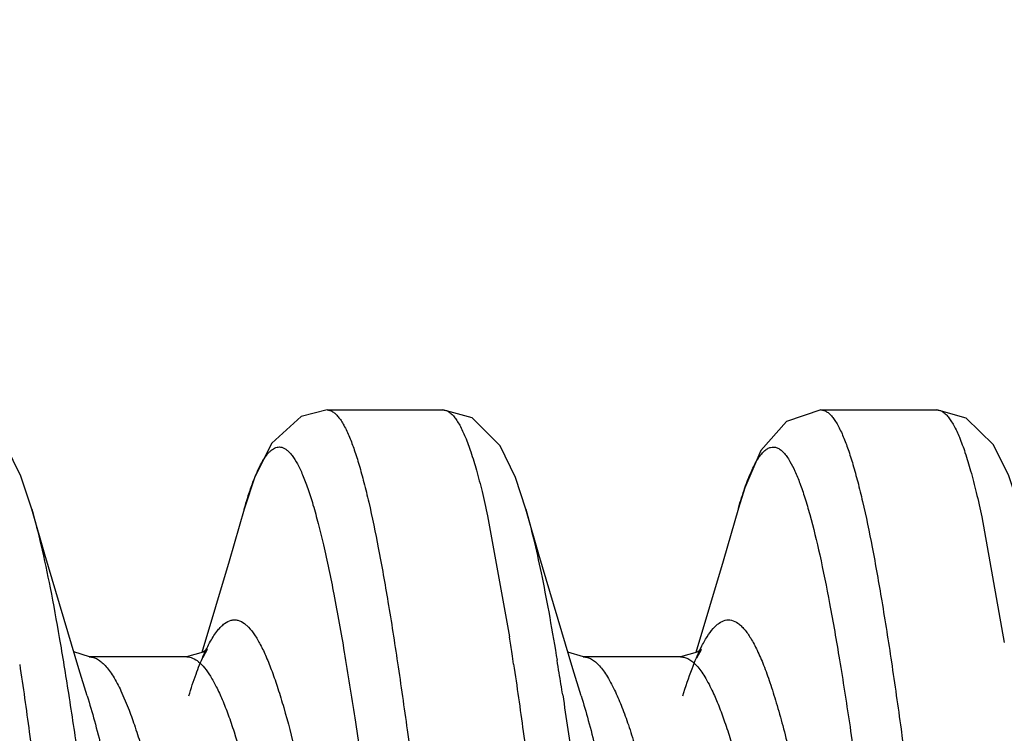
# Model space of a CAD drawing. Units: inches. Extents: x -0.06 to 8.06, y 4.62 to 9.88.
# Drawn here: x 3.78 to 3.88, y 7.37 to 7.45 of the extents above; entities that cross this region are included whole.
import ezdxf
from ezdxf.enums import TextEntityAlignment as Align

# ---------------------------------------------------------------- set-up
doc = ezdxf.new("R2010")
doc.units = ezdxf.units.IN
doc.header["$LTSCALE"] = 0.7622047244
doc.header["$MEASUREMENT"] = 0
doc.layers.get('0').update_dxf_attribs({"linetype": 'CONTINUOUS'})
doc.layers.add('3_ALL_AXES', color=7, linetype='CONTINUOUS')
doc.layers.add('7_ALL_FEATURES', color=7, linetype='CONTINUOUS')
doc.styles.add('TEXTSTYLE_4', font='txt', dxfattribs={"width": 0.7})
doc.styles.add('TEXTSTYLE_5', font='gdt', dxfattribs={"width": 0.7})
doc.dimstyles.new('DIMSTYLE_7', dxfattribs={"dimtxt": 0.1, "dimasz": 0.11, "dimexe": 0.08, "dimexo": 0.0625, "dimgap": 0.05, "dimtad": 0, "dimtih": 1, "dimtoh": 1, "dimzin": 4, "dimdsep": 46, "dimtxsty": 'TEXTSTYLE_4', "dimblk": '_FILLED', "dimblk1": '_FILLED', "dimblk2": '_FILLED', "dimcen": 0.09, "dimadec": 0, "dimazin": 0, "dimtol": 1, "dimtp": 0.02, "dimtm": 0.02, "dimtfac": 1, "dimtofl": 0, "dimtmove": 0, "dimatfit": 3, "dimldrblk": '_FILLED', "dimfxl": 1, "dimtolj": 1, "dimtzin": 4, "dimarcsym": 0})

# ---------------------------------------------------------------- blocks, each defined once
blk = doc.blocks.new('_FILLED')
at = {"color": 0, "linetype": 'ByBlock'}
blk.add_solid([(0, 0), (-1, 0.2272727273), (-1, -0.2272727273)], dxfattribs=at)
blk = doc.blocks.new('*D9')
at = {"color": 2, "linetype": 'Continuous'}
for p, q in [((3.27321367, 7.464636130299999), (3.27321367, 9.818716355)), ((8.02321367, 7.4402406025), (8.02321367, 9.818716355)), ((3.27321367, 9.738716355), (5.648213669999999, 9.738716355)), ((8.02321367, 9.738716355), (5.648213669999999, 9.738716355))]:
    blk.add_line(p, q, dxfattribs=at)
at = {"color": 2, "linetype": 'Continuous', "xscale": 0.11, "yscale": 0.11, "zscale": 0.11, "rotation": 180}
blk.add_blockref('_FILLED', (3.27321367, 9.738716355), dxfattribs=at)
at = {"color": 2, "linetype": 'Continuous', "xscale": 0.11, "yscale": 0.11, "zscale": 0.11}
blk.add_blockref('_FILLED', (8.02321367, 9.738716355), dxfattribs=at)
at = {"color": 2, "linetype": 'Continuous', "style": 'TEXTSTYLE_5'}
for p in [(5.718213669999999, 9.763716355), (5.683213669999999, 9.613716355)]:
    blk.add_text('`', height=0.1, dxfattribs=at).set_placement(p, align=Align.CENTER)
at = {"color": 2, "linetype": 'Continuous', "style": 'TEXTSTYLE_4', "width": 0.7}
for s, p in [('120.7', (5.484880336699999, 9.763716355)), ('0.5', (5.8815470033, 9.763716355)), ('[', (5.3098803367, 9.613716355)), (']', (5.9865470033, 9.613716355)), ('.02', (5.8465470033, 9.613716355)), ('4.75', (5.484880336699999, 9.613716355))]:
    blk.add_text(s, height=0.1, dxfattribs=at).set_placement(p, align=Align.CENTER)

msp = doc.modelspace()

# ---------------------------------------------------------------- linework, layer by layer
at = {"layer": '3_ALL_AXES', "color": 255, "linetype": 'Continuous'}
for p, q in [((3.8112671691, 7.405840602499999), (3.822993450299999, 7.405840602499999)), ((3.861267156799999, 7.405840602499999), (3.872993497099999, 7.405840602499999))]:
    msp.add_line(p, q, dxfattribs=at)
at = {"layer": '7_ALL_FEATURES', "color": 255, "linetype": 'Continuous'}
for p, q in [((3.8229893687, 7.405840593599999), (3.822993450299999, 7.405840602499999)), ((3.861253874199999, 7.405840507699999), (3.861267156799999, 7.405840602499999)), ((3.827517002, 7.395131065599999), (3.829730529999999, 7.3828588485)), ((3.877544274499999, 7.3950053495), (3.879818208399999, 7.3822944172)), ((3.8029131755, 7.3842092361), (3.803326286799999, 7.3838374557)), ((3.7872181922, 7.380840510299999), (3.785633264999999, 7.381358941799999)), ((3.8372153535, 7.380840539199999), (3.8356450606, 7.381319217799999)), ((3.7970589022, 7.3808406025), (3.7872017295, 7.3808406025)), ((3.7872017295, 7.3808406025), (3.7872181922, 7.380840510299999)), ((3.834470024899999, 7.3809854091), (3.834549263299999, 7.3805087564)), ((3.847058889899999, 7.3808406025), (3.8372017172, 7.3808406025)), ((3.8372017172, 7.3808406025), (3.8372153535, 7.380840539199999)), ((3.7869858494, 7.376897029299999), (3.7861496642, 7.379620442699999)), ((3.836989560899999, 7.376885017999999), (3.836149666799999, 7.3796204214)), ((3.7850873088, 7.377162419299999), (3.785160561, 7.376692561799999)), ((3.7903998799, 7.377405523999999), (3.7911401072, 7.375669060199999))]:
    msp.add_line(p, q, dxfattribs=at)
for points in [[(3.781385963399999, 7.3957884699), (3.780285158799999, 7.399133428099999), (3.7787231672, 7.4023080972), (3.7759346005, 7.4050324982), (3.772995430599999, 7.405840600399999)], [(3.81126669, 7.4058406024), (3.808632727699999, 7.405196132), (3.8056631876, 7.4024967175), (3.8039556242, 7.399081772999999), (3.802882163099999, 7.395814603699999)], [(3.8313838998, 7.3957956522), (3.8303323522, 7.3990100857), (3.828782396899999, 7.402216261799999), (3.8259395455, 7.4050296837), (3.8229893687, 7.405840593599999)], [(3.861253874199999, 7.405840507699999), (3.857764543399999, 7.4046771624), (3.855178826, 7.401721487899999), (3.853545674999999, 7.3979448782), (3.852908515299999, 7.3959061583)], [(3.881386625199999, 7.395786308099999), (3.880273971, 7.399162511599999), (3.878730281399999, 7.4022972287), (3.8759466918, 7.4050256427), (3.8729927918, 7.4058406023)], [(3.7861496642, 7.379620442699999), (3.782706236, 7.3912130184), (3.781382675299999, 7.3957999427)], [(3.802882163099999, 7.395814603699999), (3.801355312699999, 7.390528617799999), (3.7985989086, 7.3812756332)], [(3.836149666799999, 7.3796204214), (3.832706236799999, 7.391212997899999), (3.8313826755, 7.3957999226)], [(3.852908515299999, 7.3959061584), (3.851355285899999, 7.3905285944), (3.8486008091, 7.3812820845)], [(3.798734866999999, 7.380813845299999), (3.799174875299999, 7.381614336499999), (3.7987257372, 7.381311388999999), (3.7970558097, 7.380840599299999)], [(3.8487056297, 7.3807530047), (3.8491659331, 7.3816007295), (3.84874528, 7.3813233026), (3.847053358899999, 7.3808405921)]]:
    msp.add_lwpolyline(points, dxfattribs=at)
for centre, radius, start, end in [((3.433868826199999, 7.321105371699999), 0.4006494484000001, 8.6215391511, 8.8665419508), ((3.3907362907, 7.3145395807), 0.4442788493000001, 8.487296732599999, 8.6248570875), ((3.4867667092, 7.322958039299999), 0.3525121133, 9.1839441402, 9.396101589099999), ((3.4392614029, 7.315274871399999), 0.4006347191, 8.8603394863, 9.1843179935)]:
    msp.add_arc(centre, radius, start, end, dxfattribs=at)
for points, knots in [([(3.8112671691, 7.405840602499999), (3.8113625193, 7.405840602499999), (3.811562723299999, 7.405808302), (3.811852423399999, 7.4056696207), (3.812137728399999, 7.4054455035), (3.812420730299999, 7.4051377538), (3.812703056, 7.404746576699999), (3.8131042788, 7.4040710594), (3.813365502999999, 7.403501294099999), (3.813535060599999, 7.403093713899999)], [0, 0, 0, 0, 0.0768334253, 0.1605029636, 0.2562259684, 0.3674643303, 0.4963736267, 0.6442845971, 1, 1, 1, 1]), ([(3.822993450299999, 7.405840602499999), (3.823088543899999, 7.405840602499999), (3.823288163099999, 7.4058084908), (3.8235770883, 7.4056705761), (3.8238616529, 7.4054476583), (3.824143919199999, 7.4051415361), (3.824425506299999, 7.4047524395), (3.8248256135, 7.404080476599999), (3.825312957399999, 7.403021494699999), (3.825868961399999, 7.401495779299999), (3.8264268245, 7.3996510145), (3.826986323199999, 7.3974961598), (3.8273387505, 7.3959524323), (3.827517002, 7.395131065599999)], [0, 0, 0, 0, 0.0237573555, 0.0496178531, 0.0791883178, 0.1135365556, 0.1533283748, 0.1989752715, 0.3087284023, 0.4438916122000001, 0.6044591371, 0.7900203409000001, 1, 1, 1, 1]), ([(3.861267156799999, 7.405840602499999), (3.861361825099999, 7.405840602499999), (3.861560478199999, 7.405808798699999), (3.861848121199999, 7.405672133799999), (3.862131462599999, 7.405451168899999), (3.862412520799999, 7.405147701799999), (3.8626928936, 7.404761954999999), (3.8630912383, 7.404095954799999), (3.863350703, 7.4035339762), (3.863519101199999, 7.403131961699999)], [0, 0, 0, 0, 0.0771412463, 0.1610563439, 0.2569296777, 0.3682152534, 0.4970718662, 0.6448363909000001, 1, 1, 1, 1]), ([(3.872993497099999, 7.405840602499999), (3.873089168099999, 7.405840602499999), (3.8732901025, 7.405808066), (3.8735807694, 7.405668430499999), (3.8738669969, 7.405442825099999), (3.874150910799999, 7.4051330533), (3.874434155199999, 7.404739330499999), (3.874836705499999, 7.404059262599999), (3.8753269706, 7.402987649599999), (3.8758862879, 7.401443915499999), (3.8764474949, 7.399577487799999), (3.8770103617, 7.397397607999999), (3.8773649362, 7.3958361109), (3.877544274499999, 7.3950053495)], [0, 0, 0, 0, 0.0236484061, 0.0494138932, 0.0789099461, 0.1132050507, 0.1529632739, 0.1985939261, 0.3083594018, 0.4435852515, 0.604248475, 0.7899181462999999, 1, 1, 1, 1]), ([(3.813535060599999, 7.403093713899999), (3.8137119792, 7.402668439099999), (3.814058603, 7.401733111), (3.8145402979, 7.400199235499999), (3.815022950599999, 7.3984331314), (3.8157004518, 7.3956396195), (3.8165291904, 7.391614889199999), (3.8174875972, 7.386190769199999), (3.818448911, 7.3800439708), (3.819778452399999, 7.370682341799999), (3.8213953944, 7.3579270894), (3.823284898099999, 7.341905357299999), (3.8251758129, 7.325635151599999), (3.826784304999999, 7.312364715599999), (3.8281033004, 7.302355895199999), (3.828773158399999, 7.297633418999999), (3.829112285899999, 7.2953614507)], [0, 0, 0, 0, 0.0126818587, 0.0274422368, 0.0442547308, 0.0630812546, 0.1065775255, 0.1573623527, 0.2147263153, 0.2778652441, 0.4176963148, 0.5687117007, 0.7220479858, 0.8686787179000001, 0.9367530429, 1, 1, 1, 1]), ([(3.863519101199999, 7.403131961699999), (3.863696205799999, 7.402709162399999), (3.864043131, 7.401778562599999), (3.864525048399999, 7.4002514091), (3.865007932599999, 7.398491577699999), (3.865685923999999, 7.395705493899999), (3.866515157699999, 7.391688725499999), (3.8674741512, 7.386272376699999), (3.868435980199999, 7.380130946499999), (3.869766672599999, 7.3707717309), (3.871384815499999, 7.3580146624), (3.8732755062, 7.3419865119), (3.8751675043, 7.325705806699999), (3.8767767894, 7.3124247684), (3.8780964456, 7.302406237799999), (3.878766640799999, 7.2976784702), (3.879105975099999, 7.2954037598)], [0, 0, 0, 0, 0.0126210916, 0.0273230142, 0.0440804233, 0.0628560653, 0.106263622, 0.1569771405, 0.2142950327, 0.2774095182, 0.4172529609000001, 0.5683383925, 0.7217770929000001, 0.8685315367, 0.9366767494999999, 1, 1, 1, 1]), ([(3.8028821637, 7.3958135021), (3.803031160899999, 7.3963327371), (3.8033254882, 7.397302527999999), (3.803794942599999, 7.3986416521), (3.804263715699999, 7.3997660223), (3.8047316313, 7.4006730244), (3.8051421086, 7.401280351699999), (3.805477968699999, 7.401644073099999), (3.8057781975, 7.4018980048), (3.8061060266, 7.402065912999999), (3.806441316699999, 7.402102252899999), (3.806600877599999, 7.4020797573), (3.8066781745, 7.402059843299999)], [0, 0, 0, 0, 0.2089650702, 0.3919411215, 0.5487350494, 0.6797977753, 0.7862708799, 0.8310390671, 0.8707871604999999, 0.9383598723999999, 0.9691223805999999, 1, 1, 1, 1]), ([(3.8066781745, 7.402059843299999), (3.806870469599999, 7.402010302199999), (3.8071560198, 7.4018444339), (3.8074864048, 7.4015323547), (3.8078611469, 7.4010801909), (3.8083169769, 7.4003284382), (3.8088359706, 7.399209472299999), (3.8093558129, 7.3978235221), (3.8098773922, 7.3961762314), (3.8104002258, 7.394274122999999), (3.8111345367, 7.391259388799999), (3.812031639499999, 7.386915088899999), (3.813069121, 7.381067926799999), (3.814109791999999, 7.3744621599), (3.8155438926, 7.364487887), (3.817284427599999, 7.3510694026), (3.819323135599999, 7.334500672499999), (3.821049637599999, 7.320635002), (3.8224685127, 7.3099540751), (3.8231904342, 7.304848708699999), (3.823556082099999, 7.302378402999999)], [0, 0, 0, 0, 0.0058571994, 0.0093882714, 0.0134167414, 0.0231291429, 0.0352170692, 0.0497621221, 0.0667590069, 0.0861685545, 0.1079369454, 0.1582725485, 0.2169779763, 0.2830890266, 0.3555114767, 0.5142016733000001, 0.682186906, 0.8479160993, 0.9263413328, 1, 1, 1, 1]), ([(3.8529085025, 7.395905931599999), (3.8531082166, 7.396597120599999), (3.853498453899999, 7.3978499744), (3.854058206899999, 7.3993090746), (3.8545169207, 7.400264532), (3.8548406111, 7.4008351473), (3.8551644101, 7.401301945), (3.855489355399999, 7.401664723699999), (3.855818036499999, 7.401922906499999), (3.856154420099999, 7.402073367699999), (3.856498110899999, 7.4021078882), (3.856839283299999, 7.402023058099999), (3.857171820199999, 7.401826997399999), (3.857498657099999, 7.401526018099999), (3.857823147899999, 7.401121107299999), (3.858022954599999, 7.400806790899999), (3.858123983399999, 7.400633837)], [0, 0, 0, 0, 0.2216968979, 0.4041955652000001, 0.4808949796000001, 0.5480974073000001, 0.6061433247, 0.6556377142, 0.6976493218, 0.7340433954000001, 0.767675536, 0.8020714534000001, 0.8405245862000001, 0.8854251209999999, 0.9382793681, 1, 1, 1, 1]), ([(3.858123983399999, 7.400633837), (3.858309398699999, 7.400316419299999), (3.858670481899999, 7.399589771499999), (3.8591646898, 7.398357896599999), (3.859660422699999, 7.396888310099999), (3.860363056299999, 7.3944793537), (3.8612175998, 7.390910377), (3.8622009768, 7.386003529199999), (3.863188579599999, 7.3803344434), (3.8641781862, 7.373992671399999), (3.865170173399999, 7.3670774121), (3.8665208476, 7.3570371312), (3.868168316499999, 7.343922636699999), (3.870111491799999, 7.3280972619), (3.871763452599999, 7.3151211577), (3.873118807699999, 7.305299787999999), (3.873808088, 7.3006578295), (3.8741570335, 7.2984239172)], [0, 0, 0, 0, 0.0106413989, 0.0234386024, 0.0384029579, 0.0555188016, 0.0960645398, 0.1445849445, 0.200371767, 0.262630411, 0.330382272, 0.4025999629000001, 0.5558919032000001, 0.7129996748, 0.8641556251, 0.9345485809999999, 1, 1, 1, 1]), ([(3.781385962499999, 7.395787031), (3.781728392599999, 7.394591696799999), (3.7823908417, 7.391945997499999), (3.7832999223, 7.3876100624), (3.784212453299999, 7.3826026573), (3.784793123299999, 7.379042665), (3.7850873088, 7.377162419299999)], [0, 0, 0, 0, 0.1963445451, 0.4304458787, 0.6994830916, 1, 1, 1, 1]), ([(3.831383881199999, 7.3957948458), (3.831664899999999, 7.394814932999999), (3.832213391899999, 7.392676127999999), (3.832974436999999, 7.3892054645), (3.8337379297, 7.3852528398), (3.834224268, 7.3824570648), (3.834470024899999, 7.3809854091)], [0, 0, 0, 0, 0.2020731091, 0.4375107168, 0.7042412032, 1, 1, 1, 1]), ([(3.800210472799999, 7.3835372319), (3.8003164348, 7.383668632899999), (3.800527834, 7.3839076801), (3.8009539307, 7.384285578099999), (3.8014199992, 7.384539736699999), (3.8018996497, 7.384601740199999), (3.8023790442, 7.384541002299999), (3.8027116894, 7.3843598847), (3.8029131755, 7.3842092361)], [0, 0, 0, 0, 0.161041493, 0.3034143242, 0.5434579852, 0.6517374660000002, 0.7599880322, 1, 1, 1, 1]), ([(3.849143227699999, 7.3818060445), (3.8493278369, 7.382174737799999), (3.849689838299999, 7.382834828099999), (3.850212353699999, 7.383567737799999), (3.8506384968, 7.384011306199999), (3.851022605799999, 7.3843270333), (3.8513454101, 7.384492436499999), (3.8515618242, 7.384546499299999)], [0, 0, 0, 0, 0.3301405307, 0.6019165484000001, 0.7176557500000001, 0.8213983148, 1, 1, 1, 1]), ([(3.8515618242, 7.384546499299999), (3.851667335799999, 7.3845728574), (3.851885135599999, 7.384601779999999), (3.852341932599999, 7.384549623799999), (3.852788539499999, 7.3843214113), (3.853198395799999, 7.383977169999999), (3.853656107499999, 7.3834857771), (3.854215793099999, 7.3826665657), (3.8548529805, 7.3814457732), (3.8554915835, 7.379940635599999), (3.856131916999999, 7.378160350499999), (3.8567735744, 7.3761148307), (3.857415787399999, 7.373816299299999), (3.858306835199999, 7.3702987982), (3.859400892699999, 7.3653892007), (3.8606732174, 7.3589762888), (3.861948557099999, 7.352004506), (3.8632256049, 7.3446572735), (3.864503181499999, 7.3371279458), (3.865781003, 7.329614645199999), (3.8670576405, 7.322315472899999), (3.868332600799999, 7.315422171799999), (3.8696046604, 7.3091161546), (3.87069881, 7.304312741799999), (3.871592138999999, 7.3008930237), (3.872042626899999, 7.299336468099999), (3.872270266399999, 7.298599809299999)], [0, 0, 0, 0, 0.0036416465, 0.0072753916, 0.0152528844, 0.0199329772, 0.0251944554, 0.0376794289, 0.0530076125, 0.071251562, 0.0923839126, 0.1163376909, 0.1430212287, 0.1722883868, 0.2378330765, 0.311421776, 0.3912016863, 0.4751520798, 0.5611322961000001, 0.6469259138, 0.7303484346, 0.8092547937999999, 0.8816566911, 0.9457496559, 0.9741819798999999, 1, 1, 1, 1]), ([(3.797274800799999, 7.376896939999999), (3.7975034211, 7.3776361126), (3.797953077499999, 7.379001554099999), (3.798676456099999, 7.3808560257), (3.7993966418, 7.3823501432), (3.7999330138, 7.383193161399999), (3.800210472799999, 7.3835372319)], [0, 0, 0, 0, 0.3182801778, 0.5911694512, 0.8181755623, 1, 1, 1, 1]), ([(3.803326286799999, 7.3838374557), (3.803545725099999, 7.3836067299), (3.803975950299999, 7.383042411399999), (3.8045603041, 7.382032850999999), (3.8051459041, 7.380782980499999), (3.805732247799999, 7.379297608899999), (3.806319165199999, 7.377583202), (3.8071408819, 7.374878637), (3.8081470192, 7.370996761099999), (3.8093104727, 7.365800448699999), (3.8104776735, 7.359986035399999), (3.8116471694, 7.3536814195), (3.812817718099999, 7.3470252362), (3.813989320299999, 7.3401641329), (3.8151609167, 7.3332495663), (3.8163320638, 7.326434151199999), (3.817502765, 7.3198680501), (3.8186712411, 7.313696308899999), (3.8198377191, 7.308054101499999), (3.821000109499999, 7.3030655365), (3.8218402633, 7.299988268799999), (3.822274823999999, 7.298584468999999)], [0, 0, 0, 0, 0.0109026388, 0.0241642075, 0.0398908322, 0.0581159023, 0.0788199443, 0.1019204974, 0.1548870839, 0.2160783511, 0.2842334136, 0.3579345823, 0.4356293627000001, 0.5156394796, 0.5962620293, 0.6757617376999999, 0.7524220465000001, 0.8246309915000001, 0.8908335194999999, 0.9496829051999998, 1, 1, 1, 1]), ([(3.847274811899999, 7.376895830099999), (3.8475604171, 7.377818743599999), (3.8481155206, 7.3794817348), (3.8487911016, 7.381102794199999), (3.849143227699999, 7.3818060445)], [0, 0, 0, 0, 0.5512425688000001, 1, 1, 1, 1]), ([(3.7872181706, 7.380838895499999), (3.7873521266, 7.380837484799999), (3.787630386499999, 7.3807956147), (3.788036545899999, 7.3806214897), (3.788437710099999, 7.3803397521), (3.788835280599999, 7.379952767299999), (3.7892315354, 7.3794622909), (3.789791099599999, 7.378623478799999), (3.7901601802, 7.377912967699999), (3.7903998799, 7.377405523999999)], [0, 0, 0, 0, 0.0822463136, 0.1703678095, 0.2690224232, 0.3815353971, 0.5099458486000001, 0.6554482046, 1, 1, 1, 1]), ([(3.7970588816, 7.380838977), (3.797262713699999, 7.3808391032), (3.7977031281, 7.3807427084), (3.7980760175, 7.3805001094), (3.798257553899999, 7.3803525878)], [0, 0, 0, 0, 0.4656347456, 1, 1, 1, 1]), ([(3.798257553899999, 7.3803525878), (3.7984784204, 7.380173105599999), (3.7989151556, 7.379711689899999), (3.7995075591, 7.378852562599999), (3.800100509199999, 7.377766378999999), (3.800694042599999, 7.376457327799999), (3.801288253399999, 7.374930332399999), (3.8021211899, 7.3724958422), (3.8031399085, 7.368969885599999), (3.8043173201, 7.3642189986), (3.805497548299999, 7.358871419799999), (3.8066811, 7.353047056399999), (3.808279661799999, 7.3447181969), (3.8098371872, 7.336202760199999), (3.811421585699999, 7.3277064098), (3.812606123, 7.3215774364), (3.813788975799999, 7.3158134734), (3.814968891499999, 7.3105440373), (3.816145953899999, 7.305887335099999), (3.8169960055, 7.303018828399999), (3.8174356361, 7.301712098899999)], [0, 0, 0, 0, 0.0105020573, 0.0232581274, 0.0384368416, 0.0561026983, 0.07626562, 0.0988778857, 0.1510319301, 0.2116326914, 0.2794748531, 0.3530975235, 0.4309468960000001, 0.5924274001, 0.6725403605000001, 0.7498785791, 0.8227771526999998, 0.8896651908, 0.9491239833999999, 1, 1, 1, 1]), ([(3.830149669299999, 7.3801107534), (3.830488739499999, 7.3778388782), (3.8311584699, 7.373116736), (3.832477228, 7.3631090748), (3.8340854088, 7.3498408072), (3.8359759791, 7.333573644199999), (3.837865126999999, 7.317554952899999), (3.8394817849, 7.3048018796), (3.840811088999999, 7.295441464899999), (3.8417722642, 7.2892951145), (3.8427305269, 7.2838711496), (3.843559135199999, 7.279846350299999), (3.8442365186, 7.2770526135), (3.844719098899999, 7.2752862138), (3.845200722899999, 7.2737519545), (3.8455472812, 7.272816330599999), (3.8457241629, 7.2723908886)], [0, 0, 0, 0, 0.0632516017, 0.1313270829, 0.2779521118, 0.4312757966, 0.5822780449, 0.7221026257, 0.7852421928, 0.8426085083, 0.8933976598999999, 0.9369001451, 0.9557305673, 0.9725474919999999, 0.9873127918999999, 1, 1, 1, 1]), ([(3.8372153248, 7.380839962899999), (3.837351739999999, 7.380838941699999), (3.8376357017, 7.380796075), (3.8380493504, 7.380614925199999), (3.8384574349, 7.380322527899999), (3.838862223799999, 7.3799222097), (3.8392657285, 7.379415267599999), (3.8398360005, 7.3785476348), (3.840211449399999, 7.377813126599999), (3.840455175699999, 7.3772883883)], [0, 0, 0, 0, 0.0815436678, 0.1691502372, 0.2675552799, 0.379970065, 0.5084236692000002, 0.6541583366000001, 1, 1, 1, 1]), ([(3.847058860799999, 7.380840001599999), (3.847195688199999, 7.3808402484), (3.8474807038, 7.380799791599999), (3.84789636, 7.3806209384), (3.8483062912, 7.3803297595), (3.848712822899999, 7.3799297321), (3.849118025199999, 7.379422182799999), (3.8496908468, 7.378552166399999), (3.850067706799999, 7.3778150974), (3.8503123485, 7.3772883883)], [0, 0, 0, 0, 0.0815676804, 0.1690696218, 0.2673306483, 0.3796269139, 0.5080266571000001, 0.6537939783, 1, 1, 1, 1]), ([(3.7801546285, 7.380077587899999), (3.780494147799999, 7.377801635499999), (3.781164708699999, 7.373071173899999), (3.782485080699999, 7.363046628999999), (3.7840952273, 7.3497575374), (3.785988238199999, 7.333467644999999), (3.787879928799999, 7.3174322932), (3.789498957699999, 7.3046712636), (3.7908304516, 7.2953110619), (3.7917927266, 7.2891708058), (3.792752189499999, 7.2837569735), (3.7935818581, 7.279743182699999), (3.7942602586, 7.2769601849), (3.794743368899999, 7.275203155599999), (3.795225504899999, 7.273679133399999), (3.795572665099999, 7.272750787), (3.7957499079, 7.2723291929)], [0, 0, 0, 0, 0.0633451073, 0.1315169078, 0.2783337816, 0.4318324634000001, 0.5829593425000001, 0.7228122651000001, 0.7859159223000001, 0.8432128834999998, 0.8938937274999998, 0.9372584899999999, 0.9560088884999998, 0.9727385593000001, 0.9874105640999999, 1, 1, 1, 1]), ([(3.840455175699999, 7.3772883883), (3.840690163999999, 7.376782462899999), (3.8411521597, 7.375679120399999), (3.841799772599999, 7.373882381499999), (3.842448636199999, 7.3718436046), (3.8433517493, 7.3686899388), (3.844457112599999, 7.3642467594), (3.845742622899999, 7.358401357999999), (3.8470302317, 7.352001462999999), (3.848320175799999, 7.3452185171), (3.849610983799999, 7.338234590999999), (3.850901588999999, 7.3312374696), (3.8521918706, 7.3244150133), (3.853479876499999, 7.317950602699999), (3.8547655105, 7.312017390199999), (3.8558709805, 7.307486970499999), (3.8567718679, 7.3042528709), (3.8574210237, 7.302148257799999), (3.8580692447, 7.300282719299999), (3.858716259399999, 7.298667369099999), (3.859361435799999, 7.2973120319), (3.8600072104, 7.2962239744), (3.860654140199999, 7.2954069096), (3.861138730299999, 7.2950065646), (3.861379860799999, 7.2948716334)], [0, 0, 0, 0, 0.019566228, 0.041923585, 0.0669729446, 0.0945965282, 0.1569736325, 0.2275269816, 0.3045132989, 0.3859413272999999, 0.4697030919, 0.5536251787, 0.6355072285, 0.7132432528, 0.7848158469, 0.8484346363, 0.8767745737999998, 0.9025606880999999, 0.925673907, 0.9460284473999999, 0.9635654081, 0.9782799144, 0.9903081478, 1, 1, 1, 1]), ([(3.8503123485, 7.3772883883), (3.850526431, 7.3768274724), (3.850948413899999, 7.3758288159), (3.851542740299999, 7.3742105199), (3.852137995799999, 7.372386973999999), (3.8529652993, 7.369583352699999), (3.8539800716, 7.3656420582), (3.855160149299999, 7.3604534333), (3.8563428246, 7.354752332799999), (3.857946277499999, 7.346510231199999), (3.8598869792, 7.3359393061), (3.861837625899999, 7.325438198799999), (3.863450998299999, 7.317415419199999), (3.864632251499999, 7.3119920451), (3.865810265, 7.3071492059), (3.866827525899999, 7.3035367714), (3.8676599812, 7.301026553099999), (3.8682544732, 7.299438841099999), (3.868847824499999, 7.298066060499999), (3.869273684899999, 7.2972385164), (3.869490430699999, 7.296866191799999)], [0, 0, 0, 0, 0.018401214, 0.0392290933, 0.0624071978, 0.0878443023, 0.1450594498, 0.2097288435, 0.2804993656, 0.3558709367, 0.5137498772, 0.6696479002000001, 0.7425908346, 0.8100475628999999, 0.8706070186999999, 0.9230358273999998, 0.9458734868999998, 0.9663479772, 0.9844009012, 1, 1, 1, 1]), ([(3.785160561, 7.376692561799999), (3.785480233999999, 7.374634818099999), (3.7861125254, 7.3703720074), (3.787359758399999, 7.3613784445), (3.7888846041, 7.349497258999999), (3.790679529999999, 7.334924972999999), (3.7924734187, 7.320502665399999), (3.7940041936, 7.308932916299999), (3.7952580604, 7.300332353699999), (3.7961701613, 7.2945720915), (3.797079368299999, 7.2893887683), (3.797986522699999, 7.284851187799999), (3.798772488, 7.2815085257), (3.799414654599999, 7.2792072636), (3.7997382529, 7.2781849159), (3.7999021236, 7.277707648899999)], [0, 0, 0, 0, 0.0623816967, 0.1290915482, 0.2719893643, 0.4212103222, 0.5689224801, 0.7073571844, 0.7708061122, 0.8292818806999999, 0.8820576467, 0.9284382422, 0.9678872534999999, 0.9848835927999999, 1, 1, 1, 1]), ([(3.7869858723, 7.3768959169), (3.787245016299999, 7.3760580224), (3.787756445699999, 7.374276295199999), (3.78876846, 7.370328117799999), (3.790002757399999, 7.3647411063), (3.791436468, 7.3573933944), (3.7928730342, 7.349385372), (3.7943124041, 7.340985788999999), (3.7957519773, 7.3324771361), (3.7971908192, 7.3241454912), (3.7984127723, 7.3174450045), (3.7994045247, 7.3123862044), (3.8001320958, 7.3088892159), (3.800859098899999, 7.3056355707), (3.801585104299999, 7.3026521545), (3.8023098891, 7.299964326), (3.8030339779, 7.2975947448), (3.8037560623, 7.295561348899999), (3.8044754826, 7.293879742), (3.8051051304, 7.2927187646), (3.805621756199999, 7.291991739099999), (3.805986838999999, 7.2915745212), (3.8063535929, 7.291252626699999), (3.806723873899999, 7.2910271672), (3.807099417399999, 7.290901362699999), (3.807478838299999, 7.2908803513), (3.807856558399999, 7.290966227), (3.808228717, 7.291154781699999), (3.808596470199999, 7.291441016399999), (3.808961883799999, 7.2918229486), (3.8093263785, 7.292299737899999), (3.8098409132, 7.293107210399999), (3.8101808769, 7.2937864887), (3.810401553399999, 7.2942708534)], [0, 0, 0, 0, 0.0279853273, 0.0591340478, 0.130041209, 0.2105133476, 0.2979999395, 0.38963611, 0.4824366434, 0.5733552517, 0.6594196163000001, 0.699756646, 0.7378431742, 0.7733890616, 0.8061302794999999, 0.8358099671999999, 0.8622041056999998, 0.8851739559999998, 0.9046252996999999, 0.9205276946, 0.9271893756999999, 0.9330476909000001, 0.9381792701999998, 0.9427021106999998, 0.9467920211, 0.9506889109999999, 0.9546726276, 0.9590076951, 0.9638961403999999, 0.9694743751, 0.9758295602, 0.9830162634999998, 1, 1, 1, 1]), ([(3.835115235899999, 7.3769832258), (3.835477864599999, 7.374658732599999), (3.836193340199999, 7.369824806), (3.8375993222, 7.3595930309), (3.8393095666, 7.3460922684), (3.840994979499999, 7.3323501846), (3.842377105, 7.3213552897), (3.8434074891, 7.313433661799999), (3.8444365724, 7.3059262407), (3.845464727099999, 7.2989604335), (3.846489541499999, 7.292654942899999), (3.847511870599999, 7.287116173099999), (3.848397550199999, 7.283030874199999), (3.849122579899999, 7.2802216273), (3.8496376981, 7.2784697283), (3.8501516416, 7.2769696157), (3.8506641922, 7.275725225), (3.851174677399999, 7.274740366799999), (3.8515569356, 7.274196321599999), (3.8517539755, 7.273980698699999)], [0, 0, 0, 0, 0.0674590738, 0.1401141852, 0.2961414503, 0.4576690073, 0.5371107095000001, 0.6138912657, 0.6867274540000001, 0.7543899574, 0.8157895415, 0.8698937431, 0.9158795876999999, 0.9356144013, 0.9530751103, 0.9682268492, 0.9810666302999999, 0.9916244962999998, 1, 1, 1, 1]), ([(3.8369895354, 7.376884603899999), (3.837243223, 7.3760645057), (3.8377440312, 7.3743217509), (3.8387340947, 7.370466404299999), (3.8399448792, 7.3650178924), (3.8413493219, 7.357854688699999), (3.842757997699999, 7.350042584999999), (3.844168482699999, 7.341833714099999), (3.845579698099999, 7.3334926435), (3.846990425199999, 7.3252886961), (3.848398510799999, 7.3174865524), (3.8498036881, 7.3103375446), (3.851013464999999, 7.304903975599999), (3.852004715799999, 7.301062440199999), (3.852714668999999, 7.298603075099999), (3.8534225401, 7.2964587382), (3.8541293567, 7.29464687), (3.8547447893, 7.293362951199999), (3.855247131499999, 7.2925220334), (3.8556037913, 7.292015581799999), (3.855961752699999, 7.291599944899999), (3.8564116417, 7.2911932851), (3.856909551899999, 7.2909255862), (3.857420465099999, 7.2908788465), (3.857790328, 7.2909460162), (3.8581556702, 7.291111255499999), (3.858516713399999, 7.291370676599999), (3.858875303399999, 7.291722608699999), (3.8593825785, 7.2923538598), (3.859713002399999, 7.2929086157), (3.859927131, 7.293308418899999)], [0, 0, 0, 0, 0.0277125415, 0.0585239737, 0.1284876666, 0.2078533822, 0.2941628342, 0.3847422225999999, 0.4767388465, 0.5672598159000001, 0.6534724007000001, 0.7326733175, 0.8024534226, 0.8331353774, 0.8607362239, 0.8850763196999999, 0.9060075851999998, 0.9234892992, 0.9309582869999999, 0.9376046618, 0.9434678124999999, 0.9486130566, 0.9571882165000001, 0.9610600371, 0.9649755298, 0.9691871801999999, 0.9738988431000001, 0.9792564953999999, 0.9853587840999999, 1, 1, 1, 1]), ([(3.7911401072, 7.375669060199999), (3.7913604791, 7.375102216599999), (3.791795783399999, 7.373891453899999), (3.792658411999999, 7.371187466699999), (3.793714471899999, 7.367310597899999), (3.7949361532, 7.362132204899999), (3.7961617718, 7.356361144299999), (3.7973895848, 7.3501374971), (3.7986185068, 7.3436122226), (3.799848283299999, 7.336943990099999), (3.8010777779, 7.330295178099999), (3.802306485499999, 7.3238275807), (3.8035341891, 7.3176983797), (3.804758275, 7.3120564108), (3.805980144899999, 7.3070379646), (3.8070360893, 7.3033129047), (3.8079015379, 7.300744411699999), (3.808518350099999, 7.2991384625), (3.8091338112, 7.297765633099999), (3.809748514499999, 7.296632216599999), (3.8103627041, 7.295743674899999), (3.810818380799999, 7.295273004299999), (3.8110483348, 7.295093514299999)], [0, 0, 0, 0, 0.0218834739, 0.0462790904, 0.1021124128, 0.1664067398, 0.2377073804, 0.3143864031, 0.3946599051, 0.4766277647, 0.5583708411, 0.6379552111, 0.713506764, 0.7832893370000001, 0.8456727937, 0.8993373804, 0.9225376993000001, 0.943177863, 0.9612148293, 0.9766392576999999, 0.9895035613, 1, 1, 1, 1])]:
    msp.add_open_spline(points, degree=3, knots=knots, dxfattribs=at)

# ---------------------------------------------------------------- dimensions: what is measured, and where the dimension line sits
at = {"color": 2, "linetype": 'Continuous'}
dim = msp.add_linear_dim(base=(3.27321367, 9.738716355), p1=(8.02321367, 7.3777406025), p2=(3.27321367, 7.402136130299999), angle=180, text='120.7%%p0.5\\P[<>]', dimstyle='DIMSTYLE_7', override={"dimtad": 4, "dimtih": 0, "dimtoh": 0}, dxfattribs=at)
dim.commit()
dim.dimension.update_dxf_attribs({"geometry": '*D9', "text_midpoint": (5.648213669999999, 9.738716355), "dimtype": 160})

doc.saveas('drawing.dxf')
